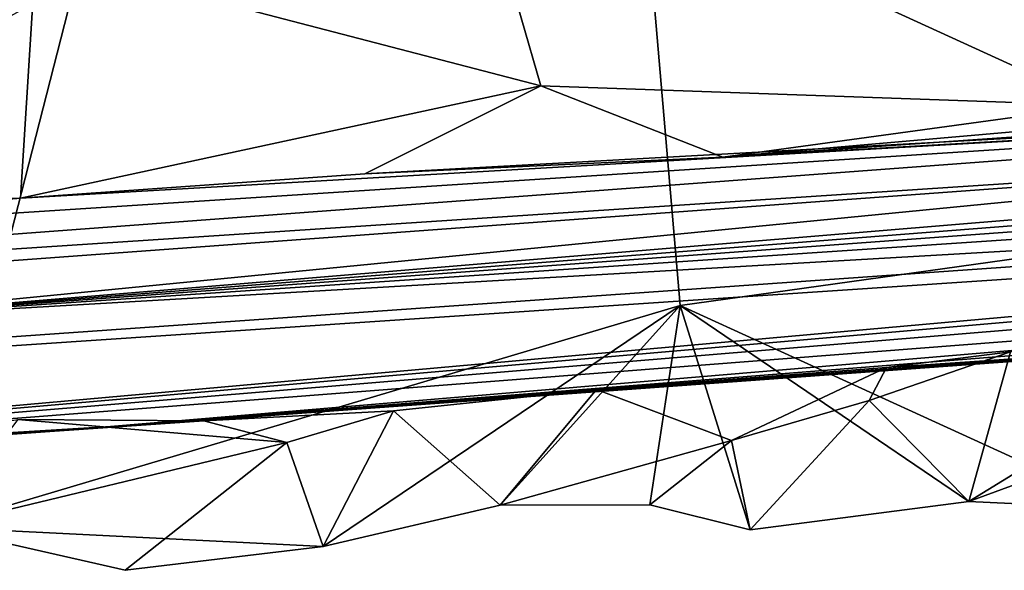
# Model space of a CAD drawing. Units: metres. Extents: x 27.94 to 31.76, y -1.25 to 2.8.
# Drawn here: x 30.11 to 30.56, y -1.17 to -0.92 of the extents above; entities that cross this region are included whole.
import ezdxf

# ---------------------------------------------------------------- set-up
doc = ezdxf.new("R2010")
doc.units = ezdxf.units.M

msp = doc.modelspace()

# ---------------------------------------------------------------- linework, layer by layer
at = {"layer": '1'}
for points in [[(28.99425, -1.04157, -24.06645), (29.97803, 1.63409, -24.12829), (30.33336, -0.12676, -24.09508)], [(28.99425, -1.04157, -24.06645), (30.33336, -0.12676, -24.09508), (29.56907, -1.03608, -24.07019)], [(29.56907, -1.03608, -24.07019), (30.33336, -0.12676, -24.09508), (30.07098, -1.15038, -24.0673)], [(30.41255, -1.04882, -24.07316), (30.07098, -1.15038, -24.0673), (30.33336, -0.12676, -24.09508)], [(30.33336, -0.12676, -24.09508), (30.88175, -0.98325, -24.09109), (30.41255, -1.04882, -24.07316)], [(30.75624, -0.34613, -24.10282), (30.88175, -0.98325, -24.09109), (30.33336, -0.12676, -24.09508)], [(30.31251, -0.82339, -10.8705), (30.60511, -0.95714, -10.97901), (30.70901, -0.6814, -10.88885)], [(30.00907, -0.81154, -10.84434), (29.83368, -0.94661, -10.88647), (30.11702, -0.88775, -10.87415)], [(30.31251, -0.82339, -10.8705), (30.11702, -0.88775, -10.87415), (30.34852, -0.9482, -10.92896)], [(30.31251, -0.82339, -10.8705), (30.34852, -0.9482, -10.92896), (30.60511, -0.95714, -10.97901)], [(29.98123, -0.90285, -10.36712), (29.99497, -0.91998, -10.44326), (30.16788, -0.8811, -10.38418)], [(29.99497, -0.91998, -10.44326), (30.10301, -0.91746, -10.52836), (30.16788, -0.8811, -10.38418)], [(29.83368, -0.94661, -10.88647), (29.91147, -1.00397, -10.92077), (30.11702, -0.88775, -10.87415)], [(29.91147, -1.00397, -10.92077), (30.10993, -0.99968, -10.93238), (30.11702, -0.88775, -10.87415)], [(30.11702, -0.88775, -10.87415), (30.10993, -0.99968, -10.93238), (30.34852, -0.9482, -10.92896)], [(31.07248, -0.94409, -11.36071), (29.32334, -1.07449, -11.62264), (30.82548, -0.97559, -12.53928)], [(29.82726, -1.02446, -10.9396), (29.32334, -1.07449, -11.62264), (31.07248, -0.94409, -11.36071)], [(30.10993, -0.99968, -10.93238), (29.82726, -1.02446, -10.9396), (31.07248, -0.94409, -11.36071)], [(30.82548, -0.97559, -12.53928), (29.99843, -1.05641, -15.0068), (31.35733, -0.94387, -14.00405)], [(31.35733, -0.94387, -14.00405), (29.99843, -1.05641, -15.0068), (31.287, -0.95585, -14.69581)], [(30.10993, -0.99968, -10.93238), (31.07248, -0.94409, -11.36071), (30.2679, -0.98849, -10.94549)], [(30.10993, -0.99968, -10.93238), (30.2679, -0.98849, -10.94549), (30.34852, -0.9482, -10.92896)], [(30.2679, -0.98849, -10.94549), (31.07248, -0.94409, -11.36071), (30.43211, -0.98087, -10.96761)], [(30.34852, -0.9482, -10.92896), (30.2679, -0.98849, -10.94549), (30.43211, -0.98087, -10.96761)], [(30.34852, -0.9482, -10.92896), (30.43211, -0.98087, -10.96761), (30.60511, -0.95714, -10.97901)], [(30.43211, -0.98087, -10.96761), (31.07248, -0.94409, -11.36071), (30.76269, -0.9579, -11.06352)], [(29.99843, -1.05641, -15.0068), (31.3708, -0.95607, -15.90235), (31.287, -0.95585, -14.69581)], [(31.3708, -0.95607, -15.90235), (29.99843, -1.05641, -15.0068), (31.17114, -0.9779, -16.81565)], [(30.60511, -0.95714, -10.97901), (30.43211, -0.98087, -10.96761), (30.61253, -0.96507, -10.99326)], [(30.61253, -0.96507, -10.99326), (30.43211, -0.98087, -10.96761), (30.76269, -0.9579, -11.06352)], [(31.33806, -0.98479, -19.19846), (29.61151, -1.13897, -22.25449), (31.6258, -0.96414, -19.8302)], [(31.6258, -0.96414, -19.8302), (29.61151, -1.13897, -22.25449), (31.37991, -0.99233, -20.56247)], [(29.32334, -1.07449, -11.62264), (28.50052, -1.14562, -13.95939), (30.82548, -0.97559, -12.53928)], [(30.82548, -0.97559, -12.53928), (28.50052, -1.14562, -13.95939), (29.99843, -1.05641, -15.0068)], [(31.17114, -0.9779, -16.81565), (29.99843, -1.05641, -15.0068), (31.15929, -0.9893, -18.17583)], [(30.61653, -1.14191, -24.07158), (30.41255, -1.04882, -24.07316), (30.88175, -0.98325, -24.09109)], [(31.15929, -0.9893, -18.17583), (28.77306, -1.15654, -17.28721), (31.33806, -0.98479, -19.19846)], [(31.33806, -0.98479, -19.19846), (28.77306, -1.15654, -17.28721), (29.61151, -1.13897, -22.25449)], [(29.99843, -1.05641, -15.0068), (28.77306, -1.15654, -17.28721), (31.15929, -0.9893, -18.17583)], [(29.61151, -1.13897, -22.25449), (31.19916, -1.01597, -21.96168), (31.37991, -0.99233, -20.56247)], [(29.91147, -1.00397, -10.92077), (29.82726, -1.02446, -10.9396), (30.10993, -0.99968, -10.93238)], [(31.41128, -1.00488, -22.72923), (30.12763, -1.10617, -23.31388), (31.23334, -1.02431, -23.3838)], [(31.41128, -1.00488, -22.72923), (31.19916, -1.01597, -21.96168), (30.12763, -1.10617, -23.31388)], [(29.61151, -1.13897, -22.25449), (30.12763, -1.10617, -23.31388), (31.19916, -1.01597, -21.96168)], [(30.12763, -1.10617, -23.31388), (31.24745, -1.02475, -24.02636), (31.23334, -1.02431, -23.3838)], [(30.12763, -1.10617, -23.31388), (30.95409, -1.04451, -24.01749), (31.24745, -1.02475, -24.02636)], [(30.12763, -1.10617, -23.31388), (30.71811, -1.06282, -24.01856), (30.95409, -1.04451, -24.01749)], [(30.24867, -1.15932, -24.06945), (30.07098, -1.15038, -24.0673), (30.41255, -1.04882, -24.07316)], [(30.32987, -1.14037, -24.06618), (30.24867, -1.15932, -24.06945), (30.41255, -1.04882, -24.07316)], [(30.41255, -1.04882, -24.07316), (30.39852, -1.14013, -24.07404), (30.32987, -1.14037, -24.06618)], [(30.44454, -1.15168, -24.07352), (30.39852, -1.14013, -24.07404), (30.41255, -1.04882, -24.07316)], [(30.41255, -1.04882, -24.07316), (30.54492, -1.13866, -24.06494), (30.44454, -1.15168, -24.07352)], [(30.54492, -1.13866, -24.06494), (30.41255, -1.04882, -24.07316), (30.61653, -1.14191, -24.07158)], [(30.12763, -1.10617, -23.31388), (30.50712, -1.07722, -24.00177), (30.71811, -1.06282, -24.01856)], [(30.71811, -1.06282, -24.01856), (30.50712, -1.07722, -24.00177), (30.56395, -1.07002, -24.06379)], [(30.50712, -1.07722, -24.00177), (30.49911, -1.09227, -24.05855), (30.56395, -1.07002, -24.06379)], [(30.49911, -1.09227, -24.05855), (30.54492, -1.13866, -24.06494), (30.56395, -1.07002, -24.06379)], [(30.64623, -1.07641, -24.04836), (30.54492, -1.13866, -24.06494), (30.74019, -1.06699, -24.03303)], [(30.74019, -1.06699, -24.03303), (30.54492, -1.13866, -24.06494), (30.61653, -1.14191, -24.07158)], [(30.56395, -1.07002, -24.06379), (30.54492, -1.13866, -24.06494), (30.64623, -1.07641, -24.04836)], [(30.12763, -1.10617, -23.31388), (30.37411, -1.08737, -24.01851), (30.50712, -1.07722, -24.00177)], [(30.50712, -1.07722, -24.00177), (30.37411, -1.08737, -24.01851), (30.43607, -1.11069, -24.0576)], [(30.50712, -1.07722, -24.00177), (30.43607, -1.11069, -24.0576), (30.49911, -1.09227, -24.05855)], [(30.12763, -1.10617, -23.31388), (30.19399, -1.10164, -23.94891), (30.37411, -1.08737, -24.01851)], [(30.19399, -1.10164, -23.94891), (30.28106, -1.09701, -24.02953), (30.37411, -1.08737, -24.01851)], [(30.28106, -1.09701, -24.02953), (30.32987, -1.14037, -24.06618), (30.37411, -1.08737, -24.01851)], [(30.37411, -1.08737, -24.01851), (30.32987, -1.14037, -24.06618), (30.43607, -1.11069, -24.0576)], [(30.43607, -1.11069, -24.0576), (30.44454, -1.15168, -24.07352), (30.49911, -1.09227, -24.05855)], [(30.49911, -1.09227, -24.05855), (30.44454, -1.15168, -24.07352), (30.54492, -1.13866, -24.06494)], [(30.19399, -1.10164, -23.94891), (30.23209, -1.1116, -24.03613), (30.28106, -1.09701, -24.02953)], [(30.23209, -1.1116, -24.03613), (30.24867, -1.15932, -24.06945), (30.28106, -1.09701, -24.02953)], [(30.28106, -1.09701, -24.02953), (30.24867, -1.15932, -24.06945), (30.32987, -1.14037, -24.06618)], [(30.19399, -1.10164, -23.94891), (29.87597, -1.12358, -23.99585), (30.05369, -1.11027, -24.00357)], [(30.12763, -1.10617, -23.31388), (29.87597, -1.12358, -23.99585), (30.19399, -1.10164, -23.94891)], [(30.19399, -1.10164, -23.94891), (30.05369, -1.11027, -24.00357), (30.10865, -1.10099, -24.06332)], [(30.10865, -1.10099, -24.06332), (30.07098, -1.15038, -24.0673), (30.23209, -1.1116, -24.03613)], [(30.19399, -1.10164, -23.94891), (30.10865, -1.10099, -24.06332), (30.23209, -1.1116, -24.03613)], [(29.61151, -1.13897, -22.25449), (29.47046, -1.15253, -23.99651), (30.12763, -1.10617, -23.31388)], [(30.12763, -1.10617, -23.31388), (29.47046, -1.15253, -23.99651), (29.55667, -1.1468, -23.98045)], [(30.12763, -1.10617, -23.31388), (29.55667, -1.1468, -23.98045), (29.69434, -1.13586, -23.9798)], [(30.12763, -1.10617, -23.31388), (29.69434, -1.13586, -23.9798), (29.87597, -1.12358, -23.99585)], [(30.43607, -1.11069, -24.0576), (30.32987, -1.14037, -24.06618), (30.39852, -1.14013, -24.07404)], [(30.43607, -1.11069, -24.0576), (30.39852, -1.14013, -24.07404), (30.44454, -1.15168, -24.07352)], [(30.23209, -1.1116, -24.03613), (30.07098, -1.15038, -24.0673), (30.15789, -1.17015, -24.06223)], [(30.23209, -1.1116, -24.03613), (30.15789, -1.17015, -24.06223), (30.24867, -1.15932, -24.06945)], [(30.24867, -1.15932, -24.06945), (30.15789, -1.17015, -24.06223), (30.07098, -1.15038, -24.0673)]]:
    msp.add_3dface(points, dxfattribs=at)

doc.saveas('drawing.dxf')
